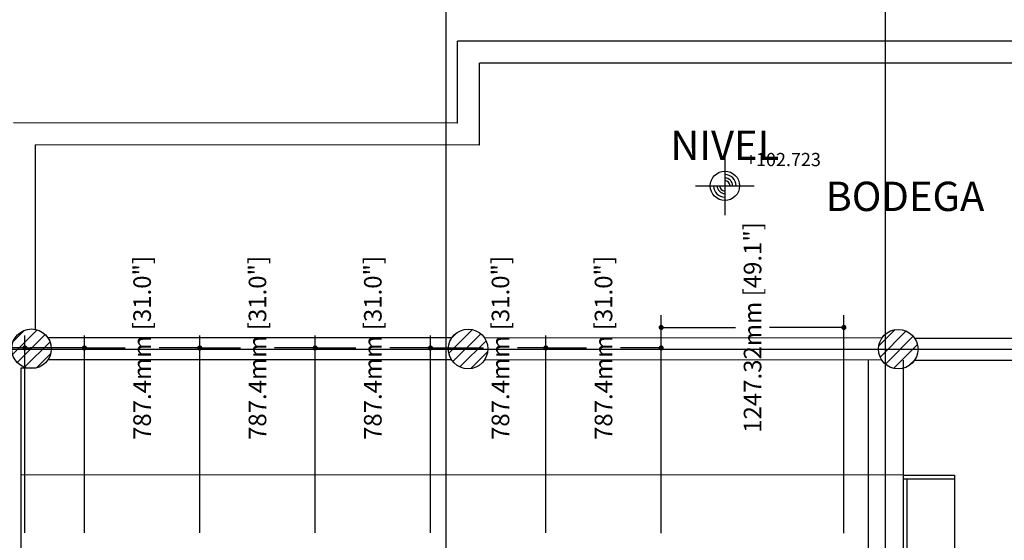
# Model space of a CAD drawing. Units: millimetres. Extents: x -8506 to 109277, y -26482 to 63723.
# Drawn here: x 13217 to 19938, y 51832 to 55383 of the extents above; entities that cross this region are included whole.
import ezdxf
from ezdxf.enums import TextEntityAlignment as Align

# ---------------------------------------------------------------- set-up
doc = ezdxf.new("R2010")
doc.units = ezdxf.units.MM
doc.header["$LTSCALE"] = 50
doc.layers.add('MOB', color=8, linetype='Continuous')
doc.layers.add('X-AWA', color=8, linetype='Continuous')
doc.styles.add('IT-PS1$0$TEGSA', font='SIMPLEX')
doc.styles.add('ROMANS', font='romans', dxfattribs={"width": 0.8, "height": 1})
doc.styles.add('style2', font='romans.shx')

# ---------------------------------------------------------------- blocks, each defined once
blk = doc.blocks.new('_Dot')
at = {"layer": 'MOB', "color": 0, "lineweight": -2}
blk.add_line((-0.5, 0), (-1, 0), dxfattribs=at)
at = {"layer": 'MOB', "color": 0, "const_width": 0.5}
blk.add_lwpolyline([(-0.25, 0, 1), (0.25, 0, 1)], format="xyb", close=True, dxfattribs=at)

msp = doc.modelspace()

# ---------------------------------------------------------------- linework, layer by layer
at = {"layer": 'X-AWA'}
for p, q in [((16128.142, 15175.817), (16128.142, 58317.105)), ((19128.142, 15175.817), (19128.142, 58317.105)), ((16204.695, 54677.567), (16204.932, 55237.567)), ((22154.931, 55235.045), (16204.932, 55237.567)), ((16354.631, 54527.503), (16354.868, 55087.503)), ((22154.868, 55085.045), (16354.868, 55087.503)), ((16204.695, 54677.567), (13174.695, 54678.851)), ((13324.098, 53271.157), (13324.631, 54528.787)), ((16354.631, 54527.503), (13324.631, 54528.787)), ((18030.491, 54450.25), (18030.491, 54050.25)), ((18030.491, 54450.25), (18030.491, 54050.25)), ((17830.491, 54250.25), (18230.491, 54250.25)), ((17830.491, 54250.25), (18230.491, 54250.25)), ((17595.831, 51881.897), (17595.831, 53369.133)), ((18843.15, 51881.134), (18843.15, 53369.133)), ((13168.088, 53100.113), (13336.126, 53268.151)), ((13172.074, 53188.953), (13247.287, 53264.165)), ((13199.117, 53046.29), (13389.949, 53237.122)), ((16145.891, 53108.068), (16307.119, 53269.296)), ((16165.094, 53212.124), (16203.063, 53250.093)), ((16173.869, 53051.194), (16363.994, 53241.318)), ((17630.831, 53284.133), (18103.062, 53284.133)), ((18808.15, 53284.133), (18335.919, 53284.133)), ((19080.864, 53158.045), (19192.369, 53269.551)), ((19090.255, 53082.583), (19267.831, 53260.159)), ((13250.074, 53012.394), (13423.845, 53186.165)), ((13252.431, 51883.738), (13252.431, 53229.25)), ((16165.413, 53212.604), (13409.702, 53213.771)), ((13658.831, 51883.738), (13658.831, 53229.25)), ((13658.831, 51883.738), (13658.831, 53229.25)), ((14446.231, 51883.738), (14446.231, 53229.25)), ((14446.231, 51883.738), (14446.231, 53229.25)), ((15233.631, 51883.738), (15233.631, 53229.25)), ((15233.631, 51883.738), (15233.631, 53229.25)), ((16021.031, 51883.738), (16021.031, 53229.25)), ((16021.031, 51883.738), (16021.031, 53229.25)), ((16222.055, 53014.526), (16400.661, 53193.132)), ((19101.885, 53211.359), (16389.913, 53212.508)), ((16808.431, 51883.738), (16808.431, 53229.25)), ((16808.431, 51883.738), (16808.431, 53229.25)), ((17595.831, 51883.738), (17595.831, 53229.25)), ((19126.294, 53033.77), (19316.644, 53224.12)), ((19182.451, 53005.074), (19345.34, 53167.963)), ((19326.185, 53211.561), (22095.954, 53211.561)), ((1347.788, 53135.817), (70420.632, 53135.817)), ((13252.431, 53144.25), (13121.275, 53144.25)), ((13623.831, 53144.25), (13287.431, 53144.25)), ((13330.456, 53007.923), (13428.316, 53105.783)), ((13693.831, 53144.25), (13936.103, 53144.25)), ((14411.231, 53144.25), (14168.96, 53144.25)), ((14481.231, 53144.25), (14723.503, 53144.25)), ((15198.631, 53144.25), (14956.36, 53144.25)), ((15268.631, 53144.25), (15510.903, 53144.25)), ((15986.031, 53144.25), (15743.76, 53144.25)), ((16056.031, 53144.25), (16382.244, 53144.25)), ((16296.224, 53003.842), (16411.345, 53118.964)), ((16773.431, 53144.25), (16615.101, 53144.25)), ((16843.431, 53144.25), (17085.703, 53144.25)), ((17560.831, 53144.25), (17318.56, 53144.25)), ((16165.35, 53062.604), (13409.638, 53063.771)), ((19101.821, 53061.359), (16389.849, 53062.508)), ((19008.142, 53061.561), (19008.142, 47290.553)), ((19248.142, 53061.561), (19248.142, 47290.451)), ((19281.663, 53019.433), (19330.981, 53068.752)), ((19326.519, 53061.561), (22133.383, 53061.561)), ((13227.23, 47348.683), (13227.23, 53008.683)), ((13227.23, 53008.683), (13322.887, 53008.683)), ((19248.142, 52276.132), (13227.23, 52278.683)), ((19248.142, 52276.132), (19598.142, 52276.132)), ((19248.142, 52250.732), (19598.142, 52250.732)), ((19273.542, 52250.732), (19273.542, 48946.712)), ((19598.142, 52276.132), (19598.142, 48921.312))]:
    msp.add_line(p, q, dxfattribs=at)
for centre, radius in [((18030.491, 54250.25), 100), ((18030.491, 54250.25), 100), ((13297.42, 53138.819), 135), ((16277.631, 53137.556), 135), ((19214.103, 53136.312), 135)]:
    msp.add_circle(centre, radius, dxfattribs=at)
for radius, start, end in [(77.034, 0, 90), (77.034, 0, 90), (77.034, 180, 270), (77.034, 180, 270), (53.047, 180, 270), (53.047, 180, 270), (35.492, 180, 270), (35.492, 180, 270), (53.047, 0, 90), (53.047, 0, 90), (35.492, 0, 90), (35.492, 0, 90)]:
    msp.add_arc((18030.491, 54250.25), radius, start, end, dxfattribs=at)

# ---------------------------------------------------------------- block references
at = {"layer": 'X-AWA', "xscale": 35, "yscale": 35, "zscale": 35, "rotation": 180}
for p in [(17595.831, 53284.133), (13252.431, 53144.25), (13658.831, 53144.25), (14446.231, 53144.25), (15233.631, 53144.25), (16021.031, 53144.25), (16808.431, 53144.25)]:
    msp.add_blockref('_Dot', p, dxfattribs=at)
at = {"layer": 'X-AWA', "xscale": 35, "yscale": 35, "zscale": 35}
for p in [(18843.15, 53284.133), (13658.831, 53144.25), (14446.231, 53144.25), (15233.631, 53144.25), (16021.031, 53144.25), (16808.431, 53144.25), (17595.831, 53144.25)]:
    msp.add_blockref('_Dot', p, dxfattribs=at)

# ---------------------------------------------------------------- texts
at = {"layer": 'X-AWA', "style": 'ROMANS'}
msp.add_text('BODEGA', height=200, dxfattribs=at).set_placement((19259.719, 54078.457), align=Align.CENTER)
at = {"layer": 'X-AWA', "char_height": 120, "attachment_point": 5, "rotation": 90, "style": 'style2'}
for s, insert in [('\\A1;1247.32mm [49.1"]', (18219.491, 53284.133)), ('\\A1;787.4mm [31.0"]', (14052.531, 53144.25)), ('\\A1;787.4mm [31.0"]', (14839.931, 53144.25)), ('\\A1;787.4mm [31.0"]', (15627.331, 53144.25)), ('\\A1;787.4mm [31.0"]', (16498.673, 53144.25)), ('\\A1;787.4mm [31.0"]', (17202.131, 53144.25))]:
    msp.add_mtext(s, dxfattribs=dict(at, insert=insert))
at = {"layer": 'X-AWA', "style": 'IT-PS1$0$TEGSA', "oblique": 10}
for tag, height, p in [('NIVEL', 200, (18030.491, 54426.965)), ('+102.723', 90, (18430.531, 54384.628))]:
    msp.add_attdef(tag, text='', height=height, dxfattribs=at).set_placement(p, align=Align.CENTER)

doc.saveas('drawing.dxf')
